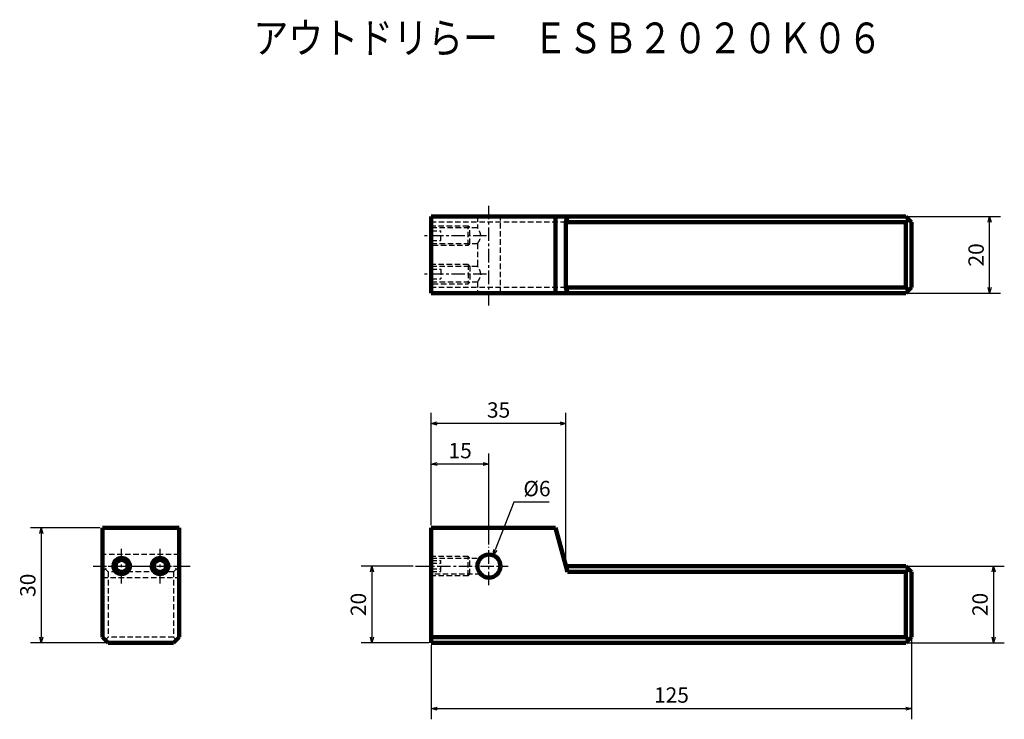
# Model space of a CAD drawing. Units: millimetres. Extents: x -107 to 149, y -50 to 132.
import ezdxf

# ---------------------------------------------------------------- set-up
doc = ezdxf.new("R2010")
doc.units = ezdxf.units.MM
doc.header["$LTSCALE"] = 0.110711
doc.linetypes.add('CENTER', pattern=[50.8, 31.75, -6.35, 6.35, -6.35])
doc.linetypes.add('DASHED', pattern=[19.05, 12.7, -6.35])
doc.layers.add('NoLayerName_001', color=7, linetype='Continuous')
doc.styles.get("Standard").update_dxf_attribs({"font": 'txt', "bigfont": 'extfont2'})
doc.dimstyles.get("Standard").update_dxf_attribs({"dimtxt": 2.5, "dimasz": 2.5, "dimexe": 1.25, "dimexo": 0.625, "dimtad": 1, "dimzin": 0, "dimdsep": 46, "dimtxsty": 'Standard', "dimcen": 2.5, "dimadec": 0, "dimazin": 0, "dimtfac": 0.75, "dimtmove": 0, "dimatfit": 3, "dimfxl": 1, "dimarcsym": 0})

# ---------------------------------------------------------------- blocks, each defined once
blk = doc.blocks.new('_OPEN30')
at = {"color": 0, "linetype": 'ByBlock', "lineweight": -2}
for p, q in [((-1, 0.267949), (0, 0)), ((0, 0), (-1, -0.267949)), ((0, 0), (-1, 0))]:
    blk.add_line(p, q, dxfattribs=at)
blk = doc.blocks.new('*D3')
at = {"layer": 'Defpoints', "color": 0}
for p in [(16.09, -7.2), (13.91, -12.8)]:
    blk.add_point(p, dxfattribs=at)
at = {"layer": 'NoLayerName_001', "color": 0, "linetype": 'Continuous', "lineweight": 25}
for p, q in [((21.5, 6.66), (16.63, -5.81)), ((30.64, 6.66), (21.5, 6.66))]:
    blk.add_line(p, q, dxfattribs=at)
at = {"layer": 'NoLayerName_001', "color": 0, "lineweight": 25, "xscale": 1.5, "yscale": 1.5, "zscale": 1.5, "rotation": 248.6994184137619}
blk.add_blockref('_OPEN30', (16.09, -7.2), dxfattribs=at)
at = {"layer": 'NoLayerName_001', "color": 0, "lineweight": 50, "insert": (27.5, 9.66), "char_height": 4, "attachment_point": 5}
blk.add_mtext('%%c6', dxfattribs=at)
blk = doc.blocks.new('_NONE')
blk = doc.blocks.new('*D4')
at = {"layer": 'Defpoints', "color": 0}
for p in [(0, 16.55), (0, 0), (15, -5)]:
    blk.add_point(p, dxfattribs=at)
at = {"layer": 'NoLayerName_001', "color": 0, "linetype": 'Continuous', "lineweight": 25}
for p, q in [((0, 0.62), (0, 19.35)), ((15, -4.38), (15, 19.35)), ((13.5, 16.55), (1.5, 16.55))]:
    blk.add_line(p, q, dxfattribs=at)
at = {"layer": 'NoLayerName_001', "color": 0, "lineweight": 25, "xscale": 1.5, "yscale": 1.5, "zscale": 1.5}
for p, rotation in [((0, 16.55), 180), ((15, 16.55), 360)]:
    blk.add_blockref('_OPEN30', p, dxfattribs=dict(at, rotation=rotation))
at = {"layer": 'NoLayerName_001', "color": 0, "lineweight": 50, "insert": (7.5, 19.55), "char_height": 4, "attachment_point": 5}
blk.add_mtext('15', dxfattribs=at)
blk = doc.blocks.new('*D5')
at = {"layer": 'Defpoints', "color": 0}
for p in [(0, 27.12), (0, 0), (35, -10)]:
    blk.add_point(p, dxfattribs=at)
at = {"layer": 'NoLayerName_001', "color": 0, "linetype": 'Continuous', "lineweight": 25}
for p, q in [((0, 0.62), (0, 29.92)), ((35, -9.38), (35, 29.92)), ((33.5, 27.12), (1.5, 27.12))]:
    blk.add_line(p, q, dxfattribs=at)
at = {"layer": 'NoLayerName_001', "color": 0, "lineweight": 25, "xscale": 1.5, "yscale": 1.5, "zscale": 1.5}
for p, rotation in [((0, 27.12), 180), ((35, 27.12), 360)]:
    blk.add_blockref('_OPEN30', p, dxfattribs=dict(at, rotation=rotation))
at = {"layer": 'NoLayerName_001', "color": 0, "lineweight": 50, "insert": (17.5, 30.12), "char_height": 4, "attachment_point": 5}
blk.add_mtext('35', dxfattribs=at)
blk = doc.blocks.new('*D6')
at = {"layer": 'Defpoints', "color": 0}
for p in [(0, -30), (125, -28.5), (125, -47.1)]:
    blk.add_point(p, dxfattribs=at)
at = {"layer": 'NoLayerName_001', "color": 0, "linetype": 'Continuous', "lineweight": 25}
for p, q in [((0, -30.62), (0, -49.9)), ((125, -29.12), (125, -49.9)), ((1.5, -47.1), (123.5, -47.1))]:
    blk.add_line(p, q, dxfattribs=at)
at = {"layer": 'NoLayerName_001', "color": 0, "lineweight": 25, "xscale": 1.5, "yscale": 1.5, "zscale": 1.5, "rotation": 180}
blk.add_blockref('_OPEN30', (0, -47.1), dxfattribs=at)
at = {"layer": 'NoLayerName_001', "color": 0, "lineweight": 25, "xscale": 1.5, "yscale": 1.5, "zscale": 1.5}
blk.add_blockref('_OPEN30', (125, -47.1), dxfattribs=at)
at = {"layer": 'NoLayerName_001', "color": 0, "lineweight": 50, "insert": (62.5, -44.1), "char_height": 4, "attachment_point": 5}
blk.add_mtext('125', dxfattribs=at)
blk = doc.blocks.new('*D7')
at = {"layer": 'Defpoints', "color": 0}
for p in [(-4.11, -10), (-15.47, -30), (0, -30)]:
    blk.add_point(p, dxfattribs=at)
at = {"layer": 'NoLayerName_001', "color": 0, "linetype": 'Continuous', "lineweight": 25}
for p, q in [((-4.73, -10), (-18.27, -10)), ((-15.47, -11.5), (-15.47, -28.5)), ((-0.62, -30), (-18.27, -30))]:
    blk.add_line(p, q, dxfattribs=at)
at = {"layer": 'NoLayerName_001', "color": 0, "lineweight": 25, "xscale": 1.5, "yscale": 1.5, "zscale": 1.5}
for p, rotation in [((-15.47, -10), 90.00000000000001), ((-15.47, -30), 270)]:
    blk.add_blockref('_OPEN30', p, dxfattribs=dict(at, rotation=rotation))
at = {"layer": 'NoLayerName_001', "color": 0, "lineweight": 50, "insert": (-18.47, -20), "char_height": 4, "attachment_point": 5, "rotation": 90}
blk.add_mtext('20', dxfattribs=at)
blk = doc.blocks.new('*D8')
at = {"layer": 'Defpoints', "color": 0}
for p in [(123.5, -10), (123.5, -30), (146.33, -30)]:
    blk.add_point(p, dxfattribs=at)
at = {"layer": 'NoLayerName_001', "color": 0, "linetype": 'Continuous', "lineweight": 25}
for p, q in [((124.12, -10), (149.13, -10)), ((146.33, -11.5), (146.33, -28.5)), ((124.12, -30), (149.13, -30))]:
    blk.add_line(p, q, dxfattribs=at)
at = {"layer": 'NoLayerName_001', "color": 0, "lineweight": 25, "xscale": 1.5, "yscale": 1.5, "zscale": 1.5}
for p, rotation in [((146.33, -10), 90), ((146.33, -30), 270)]:
    blk.add_blockref('_OPEN30', p, dxfattribs=dict(at, rotation=rotation))
at = {"layer": 'NoLayerName_001', "color": 0, "lineweight": 50, "insert": (143.33, -20), "char_height": 4, "attachment_point": 5, "rotation": 90}
blk.add_mtext('20', dxfattribs=at)
blk = doc.blocks.new('*D9')
at = {"layer": 'Defpoints', "color": 0}
for p in [(-85.61, 0), (-101.51, -30), (-84.11, -30)]:
    blk.add_point(p, dxfattribs=at)
at = {"layer": 'NoLayerName_001', "color": 0, "linetype": 'Continuous', "lineweight": 25}
for p, q in [((-86.24, 0), (-104.31, 0)), ((-101.51, -1.5), (-101.51, -28.5)), ((-84.74, -30), (-104.31, -30))]:
    blk.add_line(p, q, dxfattribs=at)
at = {"layer": 'NoLayerName_001', "color": 0, "lineweight": 25, "xscale": 1.5, "yscale": 1.5, "zscale": 1.5}
for p, rotation in [((-101.51, 0), 90), ((-101.51, -30), 270)]:
    blk.add_blockref('_OPEN30', p, dxfattribs=dict(at, rotation=rotation))
at = {"layer": 'NoLayerName_001', "color": 0, "lineweight": 50, "insert": (-104.51, -15), "char_height": 4, "attachment_point": 5, "rotation": 90}
blk.add_mtext('30', dxfattribs=at)
blk = doc.blocks.new('*D10')
at = {"layer": 'Defpoints', "color": 0}
for p in [(123.5, 81.02), (145.3, 81.02), (123.5, 61.02)]:
    blk.add_point(p, dxfattribs=at)
at = {"layer": 'NoLayerName_001', "color": 0, "linetype": 'Continuous', "lineweight": 25}
for p, q in [((124.12, 81.02), (148.1, 81.02)), ((145.3, 62.52), (145.3, 79.52)), ((124.12, 61.02), (148.1, 61.02))]:
    blk.add_line(p, q, dxfattribs=at)
at = {"layer": 'NoLayerName_001', "color": 0, "lineweight": 25, "xscale": 1.5, "yscale": 1.5, "zscale": 1.5}
for p, rotation in [((145.3, 81.02), 90), ((145.3, 61.02), 270)]:
    blk.add_blockref('_OPEN30', p, dxfattribs=dict(at, rotation=rotation))
at = {"layer": 'NoLayerName_001', "color": 0, "lineweight": 50, "insert": (142.3, 71.02), "char_height": 4, "attachment_point": 5, "rotation": 90}
blk.add_mtext('20', dxfattribs=at)

msp = doc.modelspace()

# ---------------------------------------------------------------- linework, layer by layer
at = {"layer": 'NoLayerName_001', "color": 7, "linetype": 'CENTER', "lineweight": 25}
msp.add_line((15, 57.81), (15, 84.18), dxfattribs=at)
at = {"layer": 'NoLayerName_001', "color": 7, "linetype": 'Continuous', "lineweight": 100}
for p, q in [((0, 61.02), (0, 81.02)), ((123.5, 81.02), (0, 81.02)), ((32.32, 61.02), (32.32, 81.02)), ((35.4, 81.02), (35, 79.52)), ((35, 62.52), (35, 79.52)), ((123.5, 79.52), (35, 79.52)), ((125, 79.52), (123.5, 81.02)), ((124.25, 80.27), (123.5, 79.52)), ((123.5, 62.52), (123.5, 79.52)), ((125, 62.52), (125, 79.52)), ((35.4, 61.02), (35, 62.52)), ((123.5, 62.52), (35, 62.52)), ((124.25, 61.77), (123.5, 62.52)), ((125, 62.52), (123.5, 61.02)), ((123.5, 61.02), (0, 61.02)), ((-85.61, 0), (-85.61, -28.5)), ((-65.61, 0), (-85.61, 0)), ((-65.61, 0), (-65.61, -28.5)), ((32.32, 0), (0, 0)), ((0, -30), (0, 0)), ((32.32, 0), (35.4, -11.5)), ((123.5, -10), (35, -10)), ((125, -11.5), (123.5, -10)), ((123.5, -11.5), (35.4, -11.5)), ((124.25, -10.75), (123.5, -11.5)), ((123.5, -28.5), (123.5, -11.5)), ((125, -28.5), (125, -11.5)), ((-85.61, -28.5), (-84.11, -30)), ((-67.11, -30), (-84.11, -30)), ((-67.11, -30), (-65.61, -28.5)), ((0, -28.5), (123.5, -28.5)), ((0, -30), (123.5, -30)), ((124.25, -29.25), (123.5, -28.5)), ((123.5, -30), (125, -28.5))]:
    msp.add_line(p, q, dxfattribs=at)
at = {"layer": 'NoLayerName_001', "color": 7, "linetype": 'DASHED', "lineweight": 25}
for p, q in [((35, 79.52), (0, 79.52)), ((12, 81.02), (12, 78.12)), ((18, 61.02), (18, 81.02)), ((0, 78.12), (12, 78.12)), ((12.07, 78.02), (12.03, 78.08)), ((12.07, 78.02), (12.07, 78.02)), ((12, 73.92), (0, 73.92)), ((12, 73.92), (12, 68.12)), ((12.07, 74.01), (12.03, 73.96)), ((0, 68.12), (12, 68.12)), ((12, 63.92), (0, 63.92)), ((35, 62.52), (0, 62.52)), ((12, 63.92), (12, 61.02)), ((-65.61, -7), (-85.61, -7)), ((-85.61, -11.5), (-84.11, -10)), ((-84.11, -10), (-67.11, -10)), ((-65.61, -11.5), (-67.11, -10)), ((0, -7.9), (12.86, -7.9)), ((-84.86, -10.75), (-84.11, -11.5)), ((-67.11, -11.5), (-84.11, -11.5)), ((-84.11, -11.5), (-84.11, -28.5)), ((-66.36, -10.75), (-67.11, -11.5)), ((-67.11, -11.5), (-67.11, -28.5)), ((12.86, -12.1), (0, -12.1)), ((-85.61, -13), (-65.61, -13)), ((-84.86, -29.25), (-84.11, -28.5)), ((-67.11, -28.5), (-84.11, -28.5)), ((-66.36, -29.25), (-67.11, -28.5))]:
    msp.add_line(p, q, dxfattribs=at)
at = {"layer": 'NoLayerName_001', "color": 254, "linetype": 'DASHED', "lineweight": 25}
for p, q in [((0.4, 78.52), (0, 78.12)), ((0, 77.27), (2.5, 77.27)), ((0.4, 73.52), (0.4, 78.52)), ((9.6, 78.52), (0.4, 78.52)), ((2.5, 74.77), (2.5, 77.27)), ((10, 78.12), (9.6, 78.52)), ((9.6, 73.52), (9.6, 78.52)), ((10, 73.92), (10, 78.12)), ((2.5, 76.02), (0, 76.02)), ((0, 74.77), (2.5, 74.77)), ((0, 73.92), (0.4, 73.52)), ((0.4, 73.52), (9.6, 73.52)), ((9.6, 73.52), (10, 73.92)), ((0.4, 68.52), (0, 68.12)), ((0, 67.27), (2.5, 67.27)), ((0.4, 63.52), (0.4, 68.52)), ((9.6, 68.52), (0.4, 68.52)), ((2.5, 67.27), (2.5, 64.77)), ((10, 68.12), (9.6, 68.52)), ((9.6, 68.52), (9.6, 63.52)), ((10, 68.12), (10, 63.92)), ((2.5, 66.02), (0, 66.02)), ((0, 64.77), (2.5, 64.77)), ((0, 63.92), (0.4, 63.52)), ((0.4, 63.52), (9.6, 63.52)), ((9.6, 63.52), (10, 63.92)), ((0, -7.9), (0.4, -7.5)), ((0.4, -12.5), (0.4, -7.5)), ((9.6, -7.5), (0.4, -7.5)), ((9.6, -12.5), (9.6, -7.5)), ((10, -7.9), (9.6, -7.5)), ((0, -8.56), (2.5, -8.56)), ((0, -9.28), (2.5, -9.28)), ((2.5, -11.44), (2.5, -8.56)), ((10, -12.1), (10, -7.9)), ((0, -10.72), (2.5, -10.72)), ((0, -11.44), (2.5, -11.44)), ((0, -12.1), (0.4, -12.5)), ((9.6, -12.5), (0.4, -12.5)), ((10, -12.1), (9.6, -12.5))]:
    msp.add_line(p, q, dxfattribs=at)
at = {"layer": 'NoLayerName_001', "color": 254, "linetype": 'CENTER', "lineweight": 25}
for p, q in [((14.38, 76.02), (-2.26, 76.02)), ((14.38, 66.02), (-2.26, 66.02))]:
    msp.add_line(p, q, dxfattribs=at)
at = {"layer": 'NoLayerName_001', "color": 8, "linetype": 'CENTER', "lineweight": 25}
for p, q in [((15, -15), (15, -5)), ((-80.61, -14.5), (-80.61, -5.5)), ((-70.61, -14.5), (-70.61, -5.5)), ((-88.03, -10), (-62.74, -10)), ((-4.11, -10), (20, -10))]:
    msp.add_line(p, q, dxfattribs=at)
at = {"layer": 'NoLayerName_001', "color": 254, "linetype": 'Continuous', "lineweight": 50}
for p, q in [((-80.61, -8.56), (-81.86, -9.28)), ((-81.86, -9.28), (-81.86, -10.72)), ((-79.36, -9.28), (-80.61, -8.56)), ((-79.36, -10.72), (-79.36, -9.28)), ((-70.61, -8.56), (-71.86, -9.28)), ((-71.86, -9.28), (-71.86, -10.72)), ((-69.36, -9.28), (-70.61, -8.56)), ((-69.36, -10.72), (-69.36, -9.28)), ((-81.86, -10.72), (-80.61, -11.44)), ((-80.61, -11.44), (-79.36, -10.72)), ((-71.86, -10.72), (-70.61, -11.44)), ((-70.61, -11.44), (-69.36, -10.72))]:
    msp.add_line(p, q, dxfattribs=at)
at = {"layer": 'NoLayerName_001', "color": 254, "linetype": 'DASHED', "lineweight": 25}
for centre in [(-80.61, -10), (-70.61, -10)]:
    msp.add_circle(centre, 2.5, dxfattribs=at)
at = {"layer": 'NoLayerName_001', "color": 7, "linetype": 'Continuous', "lineweight": 100}
for centre, radius in [((15, -10), 3), ((-80.61, -10), 2.1), ((-70.61, -10), 2.1)]:
    msp.add_circle(centre, radius, dxfattribs=at)
at = {"layer": 'NoLayerName_001', "color": 254, "linetype": 'Continuous', "lineweight": 50}
for centre in [(-80.61, -10), (-70.61, -10)]:
    msp.add_circle(centre, 2.1, dxfattribs=at)
at = {"layer": 'NoLayerName_001', "color": 7, "linetype": 'DASHED', "lineweight": 25}
for points, knots in [([(12.07, 74.01), (12.1, 74.06), (12.17, 74.17), (12.3, 74.37), (12.44, 74.61), (12.59, 74.89), (12.72, 75.21), (12.82, 75.57), (12.87, 75.95), (12.85, 76.33), (12.76, 76.7), (12.64, 77.03), (12.49, 77.33), (12.35, 77.58), (12.22, 77.8), (12.11, 77.96), (12.04, 78.06), (12.01, 78.11), (12, 78.12)], [0, 0, 0, 0, 0.173498, 0.407166, 0.690106, 1.011338, 1.361283, 1.73185, 2.116911, 2.505315, 2.881963, 3.239119, 3.570145, 3.868723, 4.123368, 4.320485, 4.446947, 4.490984, 4.490984, 4.490984, 4.490984]), ([(12.07, 74.01), (12.05, 73.99), (12.03, 73.96), (12.01, 73.93), (12, 73.92)], [0, 0, 0, 0, 0.0856313, 0.1149979, 0.1149979, 0.1149979, 0.1149979]), ([(12, 63.92), (12.01, 63.93), (12.05, 63.99), (12.13, 64.11), (12.26, 64.3), (12.41, 64.55), (12.57, 64.85), (12.72, 65.2), (12.83, 65.59), (12.87, 66.01), (12.83, 66.44), (12.71, 66.83), (12.57, 67.18), (12.41, 67.49), (12.25, 67.74), (12.13, 67.93), (12.05, 68.05), (12.01, 68.1), (12, 68.12)], [0, 0, 0, 0, 0.051963, 0.203686, 0.438426, 0.737247, 1.081719, 1.463546, 1.876156, 2.300284, 2.724577, 3.140029, 3.527281, 3.870736, 4.166919, 4.401081, 4.553014, 4.604891, 4.604891, 4.604891, 4.604891])]:
    msp.add_open_spline(points, degree=3, knots=knots, dxfattribs=at)

# ---------------------------------------------------------------- texts
at = {"layer": 'NoLayerName_001', "color": 7, "lineweight": 50, "insert": (-46.32, 123.53), "char_height": 8, "attachment_point": 7}
msp.add_mtext('\\A1;\\W0.8333;アウトドリらー\u3000ＥＳＢ２０２０Ｋ０６', dxfattribs=at)

# ---------------------------------------------------------------- dimensions: what is measured, and where the dimension line sits
at = {"layer": 'NoLayerName_001', "color": 7, "linetype": 'Continuous', "lineweight": 50}
for base, p1, p2, angle, picture, middle in [((145.3, 81.02), (123.5, 61.02), (123.5, 81.02), 90, '*D10', (145.3, 71.02)), ((0, 27.12), (35, -10), (0, 0), 180, '*D5', (17.5, 27.12)), ((0, 16.55), (15, -5), (0, 0), 180, '*D4', (7.5, 16.55)), ((-101.51, -30), (-85.61, 0), (-84.11, -30), 270, '*D9', (-101.51, -15)), ((-15.47, -30), (-4.11, -10), (0, -30), 270, '*D7', (-15.47, -20)), ((146.33, -30), (123.5, -10), (123.5, -30), 270, '*D8', (146.33, -20))]:
    dim = msp.add_linear_dim(base=base, p1=p1, p2=p2, angle=angle, dimstyle='Standard', override={"dimtxt": 4, "dimasz": 1.5, "dimexe": 2.8, "dimgap": 1, "dimdec": 1, "dimzin": 8, "dimblk": 'OPEN30', "dimclrd": 0, "dimclre": 0, "dimclrt": 0, "dimtp": 0, "dimtm": 0, "dimlwd": 25, "dimlwe": 25}, dxfattribs=at)
    dim.commit()
    dim.dimension.update_dxf_attribs({"geometry": picture, "text_midpoint": middle, "dimtype": 160})
dim = msp.add_diameter_dim_2p(p1=(13.91, -12.8), p2=(16.09, -7.2), dimstyle='Standard', override={"dimtxt": 4, "dimasz": 1.5, "dimexe": 2.8, "dimgap": 1, "dimtad": 3, "dimtih": 1, "dimtoh": 1, "dimdec": 1, "dimzin": 8, "dimpost": '%%c<>', "dimblk1": 'NONE', "dimblk2": 'OPEN30', "dimsah": 1, "dimcen": 0, "dimse1": 1, "dimclrd": 0, "dimclre": 0, "dimclrt": 0, "dimtp": 0, "dimtm": 0, "dimtofl": 0, "dimlwd": 25, "dimlwe": -2}, dxfattribs=at)
dim.commit()
dim.dimension.update_dxf_attribs({"geometry": '*D3', "text_midpoint": (27.5, 6.66), "dimtype": 163})
dim = msp.add_linear_dim(base=(125, -47.1), p1=(0, -30), p2=(125, -28.5), dimstyle='Standard', override={"dimtxt": 4, "dimasz": 1.5, "dimexe": 2.8, "dimgap": 1, "dimdec": 1, "dimzin": 8, "dimblk": 'OPEN30', "dimclrd": 0, "dimclre": 0, "dimclrt": 0, "dimtp": 0, "dimtm": 0, "dimlwd": 25, "dimlwe": 25}, dxfattribs=at)
dim.commit()
dim.dimension.update_dxf_attribs({"geometry": '*D6', "text_midpoint": (62.5, -47.1), "dimtype": 160})

doc.saveas('drawing.dxf')
